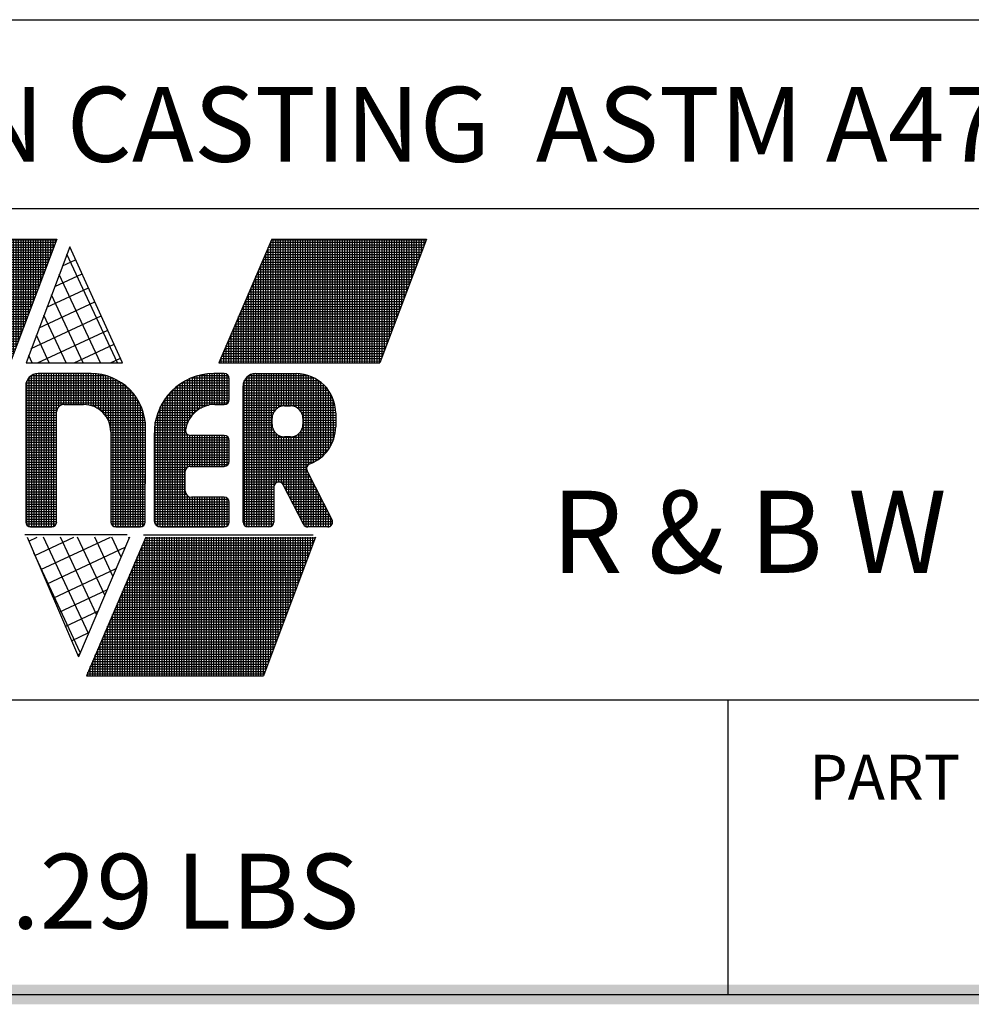
# Model space of a CAD drawing. Extents: x 0.9 to 16.3, y 0 to 12.
# Drawn here: x 11.2 to 12.9, y 0.5 to 2.2 of the extents above; entities that cross this region are included whole.
import ezdxf

# ---------------------------------------------------------------- set-up
doc = ezdxf.new("R2010")
doc.units = 0
doc.header["$LTSCALE"] = 0.5
doc.header["$MEASUREMENT"] = 0
doc.layers.get('0').update_dxf_attribs({"linetype": 'CONTINUOUS'})
doc.layers.add('DIM', color=1, linetype='CONTINUOUS')
doc.styles.add('BAHWM4$0$Garamond', font='GARA.TTF')
doc.styles.add('BAHWM4$0$STANDARD', font='txt')
doc.styles.add('STD', font='txt')

# ---------------------------------------------------------------- blocks, each defined once
blk = doc.blocks.new('*X72')
at = {"color": 0}
for p, q in [((5.5987, 6.1838), (5.3942, 6.6224)), ((5.3766, 6.5759), (5.4298, 6.6007)), ((5.3451, 6.4922), (5.4557, 6.5438)), ((5.5297, 6.1838), (5.3633, 6.5406)), ((5.3136, 6.4086), (5.4816, 6.4869)), ((5.4607, 6.1838), (5.3325, 6.4588)), ((5.2821, 6.3249), (5.5075, 6.43)), ((5.2505, 6.2412), (5.5334, 6.3731)), ((5.3918, 6.1838), (5.3017, 6.377)), ((5.3228, 6.1838), (5.2709, 6.2952)), ((5.2753, 6.1838), (5.5593, 6.3162)), ((5.4232, 6.1838), (5.5852, 6.2594)), ((5.2539, 6.1838), (5.2401, 6.2134)), ((5.571, 6.1838), (5.6111, 6.2025))]:
    blk.add_line(p, q, dxfattribs=at)
blk = doc.blocks.new('*X73')
at = {"color": 0}
for p, q in [((5.2401, 5.4778), (5.2744, 5.4938)), ((5.2647, 5.4203), (5.4223, 5.4938)), ((5.2893, 5.3628), (5.5702, 5.4938)), ((5.4812, 5.1047), (5.2998, 5.4938)), ((5.5142, 5.1818), (5.3687, 5.4938)), ((5.5472, 5.2589), (5.4377, 5.4938)), ((5.5803, 5.3359), (5.5067, 5.4938)), ((5.6133, 5.413), (5.5756, 5.4938)), ((5.6463, 5.4901), (5.6446, 5.4938)), ((5.314, 5.3053), (5.6304, 5.4529)), ((5.4482, 5.0277), (5.2604, 5.4304)), ((5.3386, 5.2479), (5.5935, 5.3667)), ((5.3632, 5.1904), (5.5565, 5.2805)), ((5.3879, 5.1329), (5.5196, 5.1943)), ((5.4125, 5.0754), (5.4826, 5.1082)), ((5.4371, 5.018), (5.4457, 5.022))]:
    blk.add_line(p, q, dxfattribs=at)
blk = doc.blocks.new('*X77')
at = {"color": 0}
for p, q in [((5.1764, 6.1309), (5.5165, 6.131)), ((5.179, 5.5296), (5.1789, 6.1337)), ((5.1878, 6.1409), (5.4879, 6.141)), ((5.189, 5.5288), (5.1889, 6.1416)), ((5.199, 5.5288), (5.1989, 6.1462)), ((5.209, 5.5288), (5.2089, 6.1485)), ((5.219, 5.5288), (5.2189, 6.1488)), ((5.229, 5.5288), (5.2289, 6.1488)), ((5.239, 5.5288), (5.2389, 6.1488)), ((5.249, 5.5288), (5.2489, 6.1488)), ((5.259, 5.5288), (5.2589, 6.1488)), ((5.269, 5.5288), (5.2689, 6.1488)), ((5.279, 5.5311), (5.2789, 6.1488)), ((5.289, 5.5434), (5.2889, 6.1488)), ((5.299, 6.0154), (5.2989, 6.1488)), ((5.3089, 6.0218), (5.3089, 6.1488)), ((5.3189, 6.0238), (5.3189, 6.1488)), ((5.3289, 6.0238), (5.3289, 6.1488)), ((5.3389, 6.0238), (5.3389, 6.1488)), ((5.3489, 6.0238), (5.3489, 6.1488)), ((5.3589, 6.0238), (5.3589, 6.1488)), ((5.3689, 6.0238), (5.3689, 6.1488)), ((5.3789, 6.0238), (5.3789, 6.1488)), ((5.3889, 6.0238), (5.3889, 6.1488)), ((5.3989, 6.0238), (5.3989, 6.1488)), ((5.4089, 6.0234), (5.4089, 6.1488)), ((5.4189, 6.022), (5.4189, 6.1488)), ((5.4289, 6.0197), (5.4289, 6.1488)), ((5.439, 6.0163), (5.4389, 6.1486)), ((5.449, 6.0118), (5.4489, 6.148)), ((5.459, 6.0061), (5.4589, 6.1469)), ((5.469, 5.9988), (5.4689, 6.1453)), ((5.479, 5.9894), (5.4789, 6.1432)), ((5.489, 5.9772), (5.4889, 6.1407)), ((5.499, 5.9599), (5.4989, 6.1376)), ((5.509, 5.9189), (5.5089, 6.134)), ((5.519, 5.5315), (5.5189, 6.1299)), ((5.1648, 6.1009), (5.5667, 6.101)), ((5.1648, 6.0909), (5.5784, 6.091)), ((5.1663, 6.1109), (5.5531, 6.111)), ((5.169, 5.5365), (5.1689, 6.1187)), ((5.1699, 6.1209), (5.5368, 6.121)), ((5.529, 5.5288), (5.5289, 6.1252)), ((5.539, 5.5288), (5.5389, 6.1198)), ((5.549, 5.5288), (5.5489, 6.1137)), ((5.559, 5.5288), (5.5589, 6.1069)), ((5.569, 5.5288), (5.5689, 6.0992)), ((5.579, 5.5288), (5.5789, 6.0905)), ((5.1648, 6.0809), (5.5886, 6.081)), ((5.1648, 6.0709), (5.5976, 6.071)), ((5.1648, 6.0609), (5.6056, 6.061)), ((5.1648, 6.0509), (5.6127, 6.051)), ((5.589, 5.5288), (5.5889, 6.0806)), ((5.599, 5.5288), (5.5989, 6.0694)), ((5.609, 5.5288), (5.6089, 6.0564)), ((5.1648, 6.0409), (5.619, 6.041)), ((5.1648, 6.0309), (5.6246, 6.031)), ((5.1648, 6.0209), (5.307, 6.0209)), ((5.1648, 6.0109), (5.2951, 6.0109)), ((5.424, 6.0209), (5.6295, 6.021)), ((5.4507, 6.011), (5.6338, 6.011)), ((5.619, 5.5288), (5.6189, 6.041)), ((5.629, 5.5288), (5.6289, 6.0221)), ((5.1648, 6.0009), (5.2906, 6.0009)), ((5.1648, 5.9909), (5.2898, 5.9909)), ((5.1648, 5.9809), (5.2898, 5.9809)), ((5.1648, 5.9709), (5.2898, 5.9709)), ((5.4662, 6.001), (5.6375, 6.001)), ((5.4775, 5.991), (5.6408, 5.991)), ((5.4862, 5.981), (5.6434, 5.981)), ((5.4931, 5.971), (5.6456, 5.971)), ((5.639, 5.5318), (5.639, 5.9968)), ((5.1648, 5.9609), (5.2898, 5.9609)), ((5.1648, 5.9509), (5.2898, 5.9509)), ((5.1648, 5.9409), (5.2898, 5.9409)), ((5.1648, 5.9309), (5.2898, 5.9309)), ((5.4985, 5.961), (5.6474, 5.961)), ((5.5026, 5.951), (5.6486, 5.951)), ((5.5057, 5.941), (5.6494, 5.941)), ((5.5077, 5.931), (5.6497, 5.931)), ((5.649, 5.7034), (5.649, 5.9471)), ((5.1648, 5.9209), (5.2898, 5.9209)), ((5.1648, 5.9109), (5.2898, 5.9109)), ((5.1648, 5.9009), (5.2898, 5.9009)), ((5.1648, 5.8909), (5.2898, 5.8909)), ((5.5089, 5.921), (5.6497, 5.921)), ((5.5091, 5.911), (5.6497, 5.911)), ((5.5091, 5.901), (5.6496, 5.901)), ((5.5091, 5.891), (5.6496, 5.891)), ((5.1648, 5.8809), (5.2898, 5.8809)), ((5.1648, 5.8709), (5.2898, 5.8709)), ((5.1648, 5.8609), (5.2898, 5.8609)), ((5.1648, 5.8509), (5.2898, 5.8509)), ((5.5091, 5.881), (5.6496, 5.881)), ((5.5091, 5.871), (5.6495, 5.871)), ((5.5091, 5.861), (5.6495, 5.861)), ((5.5091, 5.851), (5.6495, 5.851)), ((5.1648, 5.8409), (5.2898, 5.8409)), ((5.1648, 5.8309), (5.2898, 5.8309)), ((5.1648, 5.8209), (5.2898, 5.8209)), ((5.5091, 5.841), (5.6494, 5.841)), ((5.5091, 5.831), (5.6494, 5.831)), ((5.5091, 5.821), (5.6494, 5.821)), ((5.1648, 5.8109), (5.2898, 5.8109)), ((5.1648, 5.8009), (5.2898, 5.8009)), ((5.1648, 5.7909), (5.2898, 5.7909)), ((5.1648, 5.7809), (5.2898, 5.7809)), ((5.5091, 5.811), (5.6493, 5.811)), ((5.5091, 5.801), (5.6493, 5.801)), ((5.5091, 5.791), (5.6493, 5.791)), ((5.5091, 5.781), (5.6493, 5.781)), ((5.1648, 5.7709), (5.2898, 5.7709)), ((5.1648, 5.7609), (5.2898, 5.7609)), ((5.1648, 5.7509), (5.2898, 5.7509)), ((5.1648, 5.7409), (5.2898, 5.7409)), ((5.5091, 5.771), (5.6492, 5.771)), ((5.5091, 5.761), (5.6492, 5.761)), ((5.5091, 5.751), (5.6492, 5.751)), ((5.5091, 5.741), (5.6491, 5.741)), ((5.1648, 5.7309), (5.2898, 5.7309)), ((5.1648, 5.7209), (5.2898, 5.7209)), ((5.1648, 5.7109), (5.2898, 5.7109)), ((5.1648, 5.7009), (5.2898, 5.7009)), ((5.5091, 5.731), (5.6491, 5.731)), ((5.5091, 5.721), (5.6491, 5.721)), ((5.5091, 5.711), (5.649, 5.711)), ((5.5091, 5.701), (5.649, 5.701)), ((5.1648, 5.6909), (5.2898, 5.6909)), ((5.1648, 5.6809), (5.2898, 5.6809)), ((5.1648, 5.6709), (5.2898, 5.6709)), ((5.1648, 5.6609), (5.2898, 5.6609)), ((5.5091, 5.691), (5.649, 5.691)), ((5.5091, 5.681), (5.6489, 5.681)), ((5.5091, 5.671), (5.6489, 5.671)), ((5.5091, 5.661), (5.6489, 5.661)), ((5.1648, 5.6509), (5.2898, 5.6509)), ((5.1648, 5.6409), (5.2898, 5.6409)), ((5.1648, 5.6309), (5.2898, 5.6309)), ((5.1648, 5.6209), (5.2898, 5.6209)), ((5.5091, 5.651), (5.6488, 5.651)), ((5.5091, 5.641), (5.6488, 5.641)), ((5.5091, 5.631), (5.6488, 5.631)), ((5.5091, 5.621), (5.6487, 5.621)), ((5.1648, 5.6109), (5.2898, 5.6109)), ((5.1648, 5.6009), (5.2898, 5.6009)), ((5.1648, 5.5909), (5.2898, 5.5909)), ((5.1648, 5.5809), (5.2898, 5.5809)), ((5.5091, 5.611), (5.6487, 5.611)), ((5.5091, 5.601), (5.6487, 5.601)), ((5.5091, 5.591), (5.6486, 5.591)), ((5.5091, 5.581), (5.6486, 5.581)), ((5.1648, 5.5709), (5.2898, 5.5709)), ((5.1648, 5.5609), (5.2898, 5.5609)), ((5.1648, 5.5509), (5.2898, 5.5509)), ((5.1664, 5.5409), (5.2882, 5.5409)), ((5.5091, 5.571), (5.6486, 5.571)), ((5.5091, 5.561), (5.6485, 5.561)), ((5.5091, 5.551), (5.6485, 5.551)), ((5.5107, 5.541), (5.6469, 5.541)), ((5.1758, 5.5309), (5.2787, 5.5309)), ((5.52, 5.531), (5.6376, 5.531))]:
    blk.add_line(p, q, dxfattribs=at)
blk = doc.blocks.new('*X78')
at = {"color": 0}
for p, q in [((5.8341, 6.131), (5.9876, 6.131)), ((5.839, 5.9822), (5.8389, 6.1329)), ((5.849, 5.9925), (5.8489, 6.1365)), ((5.859, 6.0007), (5.8589, 6.1396)), ((5.8642, 6.141), (5.9836, 6.141)), ((5.869, 6.0072), (5.8689, 6.1422)), ((5.879, 6.0125), (5.8789, 6.1444)), ((5.8889, 6.0166), (5.8889, 6.1461)), ((5.8989, 6.0198), (5.8989, 6.1474)), ((5.9089, 6.022), (5.9089, 6.1483)), ((5.9189, 6.0233), (5.9189, 6.1487)), ((5.9289, 6.0238), (5.9289, 6.1488)), ((5.9389, 6.0238), (5.9389, 6.1488)), ((5.9489, 6.0238), (5.9489, 6.1488)), ((5.9589, 6.0238), (5.9589, 6.1488)), ((5.9689, 6.0238), (5.9689, 6.1488)), ((5.9789, 6.0272), (5.9789, 6.1454)), ((5.7686, 6.091), (5.9878, 6.091)), ((5.769, 5.5288), (5.7689, 6.0913)), ((5.779, 5.5288), (5.7789, 6.0994)), ((5.7811, 6.101), (5.9878, 6.101)), ((5.789, 5.5288), (5.7889, 6.1067)), ((5.7955, 6.111), (5.9878, 6.111)), ((5.799, 5.5288), (5.7989, 6.1132)), ((5.809, 5.5288), (5.8089, 6.119)), ((5.8127, 6.121), (5.9878, 6.121)), ((5.819, 5.9498), (5.8189, 6.1242)), ((5.829, 5.9689), (5.8289, 6.1288)), ((5.7314, 6.051), (5.9878, 6.051)), ((5.739, 5.5288), (5.7389, 6.0607)), ((5.7392, 6.061), (5.9878, 6.061)), ((5.7479, 6.071), (5.9878, 6.071)), ((5.749, 5.5288), (5.7489, 6.0721)), ((5.7576, 6.081), (5.9878, 6.081)), ((5.759, 5.5288), (5.7589, 6.0823)), ((5.7076, 6.011), (5.8759, 6.011)), ((5.709, 5.5288), (5.709, 6.0138)), ((5.7126, 6.021), (5.9042, 6.021)), ((5.7182, 6.031), (5.9832, 6.031)), ((5.719, 5.5288), (5.7189, 6.0322)), ((5.7245, 6.041), (5.9876, 6.041)), ((5.729, 5.5288), (5.7289, 6.0475)), ((5.693, 5.971), (5.8304, 5.971)), ((5.6959, 5.981), (5.8379, 5.981)), ((5.699, 5.5312), (5.699, 5.9901)), ((5.6993, 5.991), (5.8474, 5.991)), ((5.7032, 6.001), (5.8594, 6.001)), ((5.6858, 5.931), (5.8129, 5.931)), ((5.6869, 5.941), (5.8157, 5.941)), ((5.6885, 5.951), (5.8195, 5.951)), ((5.689, 5.5398), (5.689, 5.9534)), ((5.6905, 5.961), (5.8243, 5.961)), ((5.6848, 5.911), (5.8125, 5.911)), ((5.6848, 5.901), (5.8218, 5.901)), ((5.6848, 5.891), (5.9836, 5.891)), ((5.6851, 5.921), (5.811, 5.921)), ((5.819, 5.7706), (5.819, 5.9028)), ((5.829, 5.7738), (5.829, 5.8989)), ((5.839, 5.7738), (5.839, 5.8988)), ((5.849, 5.7738), (5.849, 5.8988)), ((5.859, 5.7738), (5.859, 5.8988)), ((5.869, 5.7738), (5.869, 5.8988)), ((5.879, 5.7738), (5.879, 5.8988)), ((5.889, 5.7738), (5.889, 5.8988)), ((5.899, 5.7738), (5.899, 5.8988)), ((5.909, 5.7738), (5.909, 5.8988)), ((5.919, 5.7738), (5.919, 5.8988)), ((5.929, 5.7738), (5.929, 5.8988)), ((5.939, 5.7738), (5.939, 5.8988)), ((5.949, 5.7738), (5.949, 5.8988)), ((5.959, 5.7738), (5.959, 5.8988)), ((5.969, 5.7738), (5.969, 5.8988)), ((5.979, 5.7773), (5.979, 5.8954)), ((5.6848, 5.881), (5.9876, 5.881)), ((5.6848, 5.871), (5.9878, 5.871)), ((5.6848, 5.861), (5.9878, 5.861)), ((5.6848, 5.851), (5.9878, 5.851)), ((5.6848, 5.841), (5.9878, 5.841)), ((5.6848, 5.831), (5.9878, 5.831)), ((5.6848, 5.821), (5.9878, 5.821)), ((5.6848, 5.811), (5.9878, 5.811)), ((5.6848, 5.801), (5.9878, 5.801)), ((5.6848, 5.791), (5.9876, 5.791)), ((5.6848, 5.781), (5.9832, 5.781)), ((5.6848, 5.771), (5.8196, 5.771)), ((5.6848, 5.761), (5.8111, 5.761)), ((5.6848, 5.751), (5.8098, 5.751)), ((5.6848, 5.741), (5.8098, 5.741)), ((5.6848, 5.731), (5.8098, 5.731)), ((5.6848, 5.721), (5.8098, 5.721)), ((5.6848, 5.711), (5.8098, 5.711)), ((5.6848, 5.701), (5.8098, 5.701)), ((5.6848, 5.691), (5.8098, 5.691)), ((5.6848, 5.681), (5.8098, 5.681)), ((5.6848, 5.671), (5.8099, 5.671)), ((5.6848, 5.661), (5.8133, 5.661)), ((5.819, 5.5288), (5.819, 5.6544)), ((5.6848, 5.651), (5.8245, 5.651)), ((5.6848, 5.641), (5.9836, 5.641)), ((5.6848, 5.631), (5.9876, 5.631)), ((5.6848, 5.621), (5.9878, 5.621)), ((5.829, 5.5288), (5.829, 5.6495)), ((5.839, 5.5288), (5.839, 5.6488)), ((5.849, 5.5288), (5.849, 5.6488)), ((5.859, 5.5288), (5.859, 5.6488)), ((5.869, 5.5288), (5.869, 5.6488)), ((5.879, 5.5288), (5.879, 5.6488)), ((5.889, 5.5288), (5.889, 5.6488)), ((5.899, 5.5288), (5.899, 5.6488)), ((5.909, 5.5288), (5.909, 5.6488)), ((5.919, 5.5288), (5.919, 5.6488)), ((5.929, 5.5288), (5.929, 5.6488)), ((5.939, 5.5288), (5.939, 5.6488)), ((5.949, 5.5288), (5.949, 5.6488)), ((5.959, 5.5288), (5.959, 5.6488)), ((5.969, 5.5288), (5.969, 5.6488)), ((5.979, 5.5323), (5.979, 5.6453)), ((5.6848, 5.611), (5.9878, 5.611)), ((5.6848, 5.601), (5.9878, 5.601)), ((5.6848, 5.591), (5.9878, 5.591)), ((5.6848, 5.581), (5.9878, 5.581)), ((5.6848, 5.571), (5.9878, 5.571)), ((5.6848, 5.561), (5.9878, 5.561)), ((5.6849, 5.551), (5.9878, 5.551)), ((5.6883, 5.541), (5.9862, 5.541)), ((5.6995, 5.531), (5.977, 5.531))]:
    blk.add_line(p, q, dxfattribs=at)
blk = doc.blocks.new('*X79')
at = {"color": 0}
for p, q in [((6.0554, 6.1311), (6.3317, 6.1311)), ((6.059, 5.5293), (6.0589, 6.1348)), ((6.0669, 6.1411), (6.3076, 6.1411)), ((6.069, 5.5288), (6.0689, 6.1423)), ((6.079, 5.5288), (6.0789, 6.1466)), ((6.089, 5.5288), (6.0889, 6.1486)), ((6.099, 5.5288), (6.0989, 6.1488)), ((6.109, 5.5288), (6.1089, 6.1488)), ((6.119, 5.5288), (6.1189, 6.1488)), ((6.129, 5.5288), (6.1289, 6.1488)), ((6.139, 5.5288), (6.1389, 6.1488)), ((6.149, 5.5288), (6.1489, 6.1488)), ((6.159, 5.5317), (6.1589, 6.1488)), ((6.169, 5.9952), (6.1689, 6.1488)), ((6.179, 6.0066), (6.1789, 6.1488)), ((6.189, 6.0131), (6.1889, 6.1488)), ((6.1989, 6.0167), (6.1989, 6.1488)), ((6.2089, 6.0181), (6.2089, 6.1488)), ((6.2189, 6.0182), (6.2189, 6.1488)), ((6.2289, 6.0182), (6.2289, 6.1488)), ((6.2389, 6.0181), (6.2389, 6.1488)), ((6.249, 6.0165), (6.2489, 6.1488)), ((6.259, 6.0126), (6.2589, 6.1488)), ((6.269, 6.0058), (6.2689, 6.1485)), ((6.279, 5.9938), (6.2789, 6.1475)), ((6.289, 5.538), (6.2889, 6.1459)), ((6.299, 5.53), (6.2989, 6.1436)), ((6.309, 5.7811), (6.3089, 6.1407)), ((6.319, 5.7856), (6.3189, 6.137)), ((6.329, 5.7901), (6.3289, 6.1325)), ((6.0436, 6.0911), (6.3816, 6.0911)), ((6.0437, 6.1011), (6.3726, 6.1011)), ((6.0451, 6.1111), (6.3618, 6.1111)), ((6.0488, 6.1211), (6.3486, 6.1211)), ((6.049, 5.5351), (6.0489, 6.1212)), ((6.339, 5.7955), (6.3389, 6.1272)), ((6.349, 5.8018), (6.3489, 6.1209)), ((6.359, 5.8092), (6.3589, 6.1134)), ((6.369, 5.818), (6.3689, 6.1047)), ((6.379, 5.8284), (6.3789, 6.0943)), ((6.0436, 6.0811), (6.3893, 6.0811)), ((6.0436, 6.0711), (6.3958, 6.0711)), ((6.0436, 6.0611), (6.4013, 6.0611)), ((6.0436, 6.0511), (6.406, 6.0511)), ((6.389, 5.841), (6.3889, 6.0816)), ((6.399, 5.857), (6.3989, 6.0657)), ((6.0436, 6.0411), (6.4098, 6.0411)), ((6.0436, 6.0311), (6.4129, 6.0311)), ((6.0436, 6.0211), (6.4153, 6.0211)), ((6.0436, 6.0111), (6.1853, 6.0111)), ((6.2617, 6.0111), (6.417, 6.0111)), ((6.409, 5.8791), (6.4089, 6.0436)), ((6.0436, 6.0011), (6.1734, 6.0011)), ((6.0436, 5.9911), (6.1666, 5.9911)), ((6.0436, 5.9811), (6.1627, 5.9811)), ((6.0436, 5.9711), (6.1611, 5.9711)), ((6.2737, 6.0011), (6.4181, 6.0011)), ((6.2805, 5.9911), (6.4186, 5.9911)), ((6.2843, 5.9811), (6.4186, 5.9811)), ((6.2859, 5.9711), (6.4186, 5.9711)), ((6.0436, 5.9611), (6.161, 5.9611)), ((6.0436, 5.9511), (6.161, 5.9511)), ((6.0436, 5.9411), (6.1611, 5.9411)), ((6.0436, 5.9311), (6.1625, 5.9311)), ((6.2845, 5.9311), (6.4186, 5.9311)), ((6.286, 5.9611), (6.4186, 5.9611)), ((6.286, 5.9511), (6.4186, 5.9511)), ((6.286, 5.9411), (6.4186, 5.9411)), ((6.0436, 5.9211), (6.1662, 5.9211)), ((6.0436, 5.9111), (6.1727, 5.9111)), ((6.0436, 5.9011), (6.184, 5.9011)), ((6.0436, 5.8911), (6.4128, 5.8911)), ((6.169, 5.6946), (6.169, 5.9161)), ((6.179, 5.7081), (6.179, 5.9048)), ((6.189, 5.7106), (6.189, 5.8983)), ((6.199, 5.7077), (6.199, 5.8947)), ((6.209, 5.6946), (6.209, 5.8932)), ((6.219, 5.675), (6.219, 5.8932)), ((6.229, 5.6554), (6.229, 5.8932)), ((6.239, 5.6358), (6.239, 5.8933)), ((6.249, 5.6162), (6.249, 5.8949)), ((6.259, 5.5966), (6.259, 5.8988)), ((6.263, 5.9011), (6.4152, 5.9011)), ((6.269, 5.577), (6.269, 5.9056)), ((6.2744, 5.9111), (6.417, 5.9111)), ((6.279, 5.5574), (6.279, 5.9176)), ((6.2809, 5.9211), (6.4181, 5.9211)), ((6.0436, 5.8811), (6.4097, 5.8811)), ((6.0436, 5.8711), (6.4058, 5.8711)), ((6.0436, 5.8611), (6.4011, 5.8611)), ((6.0436, 5.8511), (6.3956, 5.8511)), ((6.0436, 5.8411), (6.389, 5.8411)), ((6.0436, 5.8311), (6.3813, 5.8311)), ((6.0436, 5.8211), (6.3722, 5.8211)), ((6.0436, 5.8111), (6.3613, 5.8111)), ((6.0436, 5.8011), (6.348, 5.8011)), ((6.0436, 5.7911), (6.331, 5.7911)), ((6.0436, 5.7811), (6.309, 5.7811)), ((6.0436, 5.7711), (6.3016, 5.7711)), ((6.0436, 5.7611), (6.301, 5.7611)), ((6.0436, 5.7511), (6.3052, 5.7511)), ((6.0436, 5.7411), (6.3103, 5.7411)), ((6.309, 5.5288), (6.309, 5.7436)), ((6.0436, 5.7311), (6.3154, 5.7311)), ((6.0436, 5.7211), (6.3205, 5.7211)), ((6.0436, 5.7111), (6.3256, 5.7111)), ((6.0436, 5.7011), (6.1716, 5.7011)), ((6.2056, 5.7011), (6.3307, 5.7011)), ((6.319, 5.5288), (6.319, 5.724)), ((6.329, 5.5288), (6.329, 5.7044)), ((6.0436, 5.6911), (6.1686, 5.6911)), ((6.0436, 5.6811), (6.1686, 5.6811)), ((6.0436, 5.6711), (6.1686, 5.6711)), ((6.0436, 5.6611), (6.1686, 5.6611)), ((6.2108, 5.6911), (6.3358, 5.6911)), ((6.2159, 5.6811), (6.3409, 5.6811)), ((6.221, 5.6711), (6.346, 5.6711)), ((6.2261, 5.6611), (6.3511, 5.6611)), ((6.339, 5.5288), (6.339, 5.6848)), ((6.349, 5.5288), (6.349, 5.6652)), ((6.0436, 5.6511), (6.1686, 5.6511)), ((6.0436, 5.6411), (6.1686, 5.6411)), ((6.0436, 5.6311), (6.1686, 5.6311)), ((6.0436, 5.6211), (6.1686, 5.6211)), ((6.2312, 5.6511), (6.3562, 5.6511)), ((6.2363, 5.6411), (6.3613, 5.6411)), ((6.2414, 5.6311), (6.3664, 5.6311)), ((6.2465, 5.6211), (6.3715, 5.6211)), ((6.359, 5.5288), (6.359, 5.6456)), ((6.369, 5.5288), (6.369, 5.626)), ((6.0436, 5.6111), (6.1686, 5.6111)), ((6.0436, 5.6011), (6.1686, 5.6011)), ((6.0436, 5.5911), (6.1686, 5.5911)), ((6.0436, 5.5811), (6.1686, 5.5811)), ((6.2516, 5.6111), (6.3766, 5.6111)), ((6.2567, 5.6011), (6.3817, 5.6011)), ((6.2618, 5.5911), (6.3868, 5.5911)), ((6.2669, 5.5811), (6.3919, 5.5811)), ((6.379, 5.5288), (6.379, 5.6064)), ((6.389, 5.529), (6.389, 5.5868)), ((6.0436, 5.5711), (6.1686, 5.5711)), ((6.0436, 5.5611), (6.1686, 5.5611)), ((6.0436, 5.5511), (6.1686, 5.5511)), ((6.0452, 5.5411), (6.1671, 5.5411)), ((6.272, 5.5711), (6.397, 5.5711)), ((6.2771, 5.5611), (6.4021, 5.5611)), ((6.2822, 5.5511), (6.4058, 5.5511)), ((6.2873, 5.5411), (6.4044, 5.5411)), ((6.399, 5.5337), (6.399, 5.5672)), ((6.0544, 5.5311), (6.1579, 5.5311)), ((6.2965, 5.5311), (6.3953, 5.5311))]:
    blk.add_line(p, q, dxfattribs=at)
blk = doc.blocks.new('*X80')
at = {"color": 0}
for p, q in [((4.7141, 6.6508), (5.3408, 6.6509)), ((4.7184, 6.6608), (5.3446, 6.6609)), ((4.7189, 6.1838), (4.7188, 6.662)), ((4.7226, 6.6708), (5.3484, 6.6709)), ((4.7269, 6.6808), (5.3521, 6.6809)), ((4.7289, 6.1838), (4.7288, 6.6838)), ((4.7389, 6.1838), (4.7388, 6.6838)), ((4.7489, 6.1838), (4.7488, 6.6838)), ((4.7589, 6.1838), (4.7588, 6.6838)), ((4.7689, 6.1838), (4.7688, 6.6838)), ((4.7789, 6.1838), (4.7788, 6.6838)), ((4.7889, 6.1838), (4.7888, 6.6838)), ((4.7989, 6.1838), (4.7988, 6.6838)), ((4.8089, 6.1838), (4.8088, 6.6838)), ((4.8189, 6.1838), (4.8188, 6.6838)), ((4.8289, 6.1838), (4.8288, 6.6838)), ((4.8389, 6.1838), (4.8388, 6.6838)), ((4.8489, 6.1838), (4.8488, 6.6838)), ((4.8589, 6.1838), (4.8588, 6.6838)), ((4.8689, 6.1838), (4.8688, 6.6838)), ((4.8789, 6.1838), (4.8788, 6.6838)), ((4.8889, 6.1838), (4.8888, 6.6838)), ((4.8989, 6.1838), (4.8988, 6.6838)), ((4.9089, 6.1838), (4.9088, 6.6838)), ((4.9189, 6.1838), (4.9188, 6.6838)), ((4.9289, 6.1838), (4.9288, 6.6838)), ((4.9389, 6.1838), (4.9388, 6.6838)), ((4.9489, 6.1838), (4.9488, 6.6838)), ((4.9589, 6.1838), (4.9588, 6.6838)), ((4.9689, 6.1838), (4.9688, 6.6838)), ((4.9789, 6.1838), (4.9788, 6.6838)), ((4.9889, 6.1838), (4.9888, 6.6838)), ((4.9989, 6.1838), (4.9988, 6.6838)), ((5.0089, 6.1838), (5.0088, 6.6838)), ((5.0189, 6.1838), (5.0188, 6.6838)), ((5.0289, 6.1838), (5.0288, 6.6838)), ((5.0389, 6.1838), (5.0388, 6.6838)), ((5.0489, 6.1838), (5.0488, 6.6838)), ((5.0589, 6.1838), (5.0588, 6.6838)), ((5.0689, 6.1838), (5.0688, 6.6838)), ((5.0789, 6.1838), (5.0788, 6.6838)), ((5.0889, 6.1838), (5.0888, 6.6838)), ((5.0989, 6.1838), (5.0988, 6.6838)), ((5.1089, 6.1838), (5.1088, 6.6838)), ((5.1189, 6.1838), (5.1188, 6.6838)), ((5.1289, 6.1838), (5.1288, 6.6838)), ((5.1389, 6.1838), (5.1388, 6.6838)), ((5.1489, 6.1838), (5.1488, 6.6838)), ((5.1589, 6.1838), (5.1588, 6.6838)), ((5.1689, 6.1948), (5.1688, 6.6838)), ((5.1789, 6.2213), (5.1788, 6.6838)), ((5.1889, 6.2478), (5.1888, 6.6838)), ((5.1989, 6.2744), (5.1988, 6.6838)), ((5.2089, 6.3009), (5.2088, 6.6838)), ((5.2189, 6.3274), (5.2188, 6.6838)), ((5.2289, 6.3539), (5.2288, 6.6838)), ((5.2389, 6.3805), (5.2388, 6.6838)), ((5.2489, 6.407), (5.2488, 6.6838)), ((5.2589, 6.4335), (5.2588, 6.6838)), ((5.2689, 6.46), (5.2688, 6.6838)), ((5.2789, 6.4866), (5.2788, 6.6838)), ((5.2889, 6.5131), (5.2888, 6.6838)), ((5.2989, 6.5396), (5.2988, 6.6838)), ((5.3089, 6.5661), (5.3088, 6.6838)), ((5.3188, 6.5926), (5.3188, 6.6838)), ((5.3288, 6.6192), (5.3288, 6.6838)), ((5.3388, 6.6457), (5.3388, 6.6838)), ((5.3488, 6.6722), (5.3488, 6.6838)), ((4.6969, 6.6108), (5.3257, 6.6109)), ((4.6989, 6.1838), (4.6988, 6.6153)), ((4.7012, 6.6208), (5.3295, 6.6209)), ((4.7055, 6.6308), (5.3333, 6.6309)), ((4.7089, 6.1838), (4.7088, 6.6386)), ((4.7098, 6.6408), (5.337, 6.6409)), ((4.6789, 6.1838), (4.6789, 6.5687)), ((4.6798, 6.5708), (5.3107, 6.5709)), ((4.6841, 6.5808), (5.3144, 6.5809)), ((4.6884, 6.5908), (5.3182, 6.5909)), ((4.6889, 6.1838), (4.6888, 6.592)), ((4.6926, 6.6008), (5.322, 6.6009)), ((4.6626, 6.5308), (5.2956, 6.5309)), ((4.6669, 6.5408), (5.2994, 6.5409)), ((4.6689, 6.1838), (4.6689, 6.5453)), ((4.6712, 6.5508), (5.3031, 6.5509)), ((4.6755, 6.5608), (5.3069, 6.5609)), ((4.6455, 6.4908), (5.2805, 6.4909)), ((4.6489, 6.1838), (4.6489, 6.4987)), ((4.6498, 6.5008), (5.2843, 6.5009)), ((4.6541, 6.5108), (5.2881, 6.5109)), ((4.6583, 6.5208), (5.2918, 6.5209)), ((4.6589, 6.1838), (4.6589, 6.522)), ((4.6283, 6.4508), (5.2654, 6.4509)), ((4.6289, 6.1838), (4.6289, 6.452)), ((4.6326, 6.4608), (5.2692, 6.4609)), ((4.6369, 6.4708), (5.273, 6.4709)), ((4.6389, 6.1838), (4.6389, 6.4754)), ((4.6412, 6.4808), (5.2767, 6.4809)), ((4.6112, 6.4108), (5.2504, 6.4109)), ((4.6155, 6.4208), (5.2541, 6.4209)), ((4.6189, 6.1838), (4.6189, 6.4287)), ((4.6198, 6.4308), (5.2579, 6.4309)), ((4.6241, 6.4408), (5.2617, 6.4409)), ((4.5941, 6.3708), (5.2353, 6.3709)), ((4.5983, 6.3808), (5.2391, 6.3809)), ((4.5989, 6.1838), (4.5989, 6.3821)), ((4.6026, 6.3908), (5.2428, 6.3909)), ((4.6069, 6.4008), (5.2466, 6.4009)), ((4.6089, 6.1838), (4.6089, 6.4054)), ((4.5769, 6.3308), (5.2202, 6.3309)), ((4.5789, 6.1838), (4.5789, 6.3354)), ((4.5812, 6.3408), (5.224, 6.3409)), ((4.5855, 6.3508), (5.2278, 6.3509)), ((4.5889, 6.1838), (4.5889, 6.3587)), ((4.5898, 6.3608), (5.2315, 6.3609)), ((4.5589, 6.1838), (4.5589, 6.2888)), ((4.5598, 6.2908), (5.2051, 6.2909)), ((4.5641, 6.3008), (5.2089, 6.3009)), ((4.5683, 6.3108), (5.2127, 6.3109)), ((4.5689, 6.1838), (4.5689, 6.3121)), ((4.5726, 6.3208), (5.2164, 6.3209)), ((4.5426, 6.2508), (5.1901, 6.2509)), ((4.5469, 6.2608), (5.1938, 6.2609)), ((4.5489, 6.1838), (4.5489, 6.2654)), ((4.5512, 6.2708), (5.1976, 6.2709)), ((4.5555, 6.2808), (5.2014, 6.2809)), ((4.5255, 6.2108), (5.175, 6.2109)), ((4.5289, 6.1838), (4.5289, 6.2188)), ((4.5298, 6.2208), (5.1788, 6.2209)), ((4.5341, 6.2308), (5.1825, 6.2309)), ((4.5383, 6.2408), (5.1863, 6.2409)), ((4.5389, 6.1838), (4.5389, 6.2421)), ((4.5169, 6.1908), (5.1675, 6.1909)), ((4.5189, 6.1838), (4.5189, 6.1955)), ((4.5212, 6.2008), (5.1712, 6.2009))]:
    blk.add_line(p, q, dxfattribs=at)
blk = doc.blocks.new('*X82')
at = {"color": 0}
for p, q in [((6.2089, 6.1838), (6.2088, 6.6503)), ((6.2092, 6.6511), (6.8359, 6.6512)), ((6.2135, 6.6611), (6.8397, 6.6612)), ((6.2178, 6.6711), (6.8434, 6.6712)), ((6.2189, 6.1838), (6.2188, 6.6736)), ((6.222, 6.6811), (6.8472, 6.6812)), ((6.2289, 6.1838), (6.2288, 6.6838)), ((6.2389, 6.1838), (6.2388, 6.6838)), ((6.2489, 6.1838), (6.2488, 6.6838)), ((6.2589, 6.1838), (6.2588, 6.6838)), ((6.2689, 6.1838), (6.2688, 6.6838)), ((6.2789, 6.1838), (6.2788, 6.6838)), ((6.2889, 6.1838), (6.2888, 6.6838)), ((6.2989, 6.1838), (6.2988, 6.6838)), ((6.3089, 6.1838), (6.3088, 6.6838)), ((6.3189, 6.1838), (6.3188, 6.6838)), ((6.3289, 6.1838), (6.3288, 6.6838)), ((6.3389, 6.1838), (6.3388, 6.6838)), ((6.3489, 6.1838), (6.3488, 6.6838)), ((6.3589, 6.1838), (6.3588, 6.6838)), ((6.3689, 6.1838), (6.3688, 6.6838)), ((6.3789, 6.1838), (6.3788, 6.6838)), ((6.3889, 6.1838), (6.3888, 6.6838)), ((6.3989, 6.1838), (6.3988, 6.6838)), ((6.4089, 6.1838), (6.4088, 6.6838)), ((6.4189, 6.1838), (6.4188, 6.6838)), ((6.4289, 6.1838), (6.4288, 6.6838)), ((6.4389, 6.1838), (6.4388, 6.6838)), ((6.4489, 6.1838), (6.4488, 6.6838)), ((6.4589, 6.1838), (6.4588, 6.6838)), ((6.4689, 6.1838), (6.4688, 6.6838)), ((6.4789, 6.1838), (6.4788, 6.6838)), ((6.4889, 6.1838), (6.4888, 6.6838)), ((6.4989, 6.1838), (6.4988, 6.6838)), ((6.5089, 6.1838), (6.5088, 6.6838)), ((6.5189, 6.1838), (6.5188, 6.6838)), ((6.5289, 6.1838), (6.5288, 6.6838)), ((6.5389, 6.1838), (6.5388, 6.6838)), ((6.5489, 6.1838), (6.5488, 6.6838)), ((6.5589, 6.1838), (6.5588, 6.6838)), ((6.5689, 6.1838), (6.5688, 6.6838)), ((6.5789, 6.1838), (6.5788, 6.6838)), ((6.5889, 6.1838), (6.5888, 6.6838)), ((6.5989, 6.1838), (6.5988, 6.6838)), ((6.6089, 6.1838), (6.6088, 6.6838)), ((6.6189, 6.1838), (6.6188, 6.6838)), ((6.6289, 6.1838), (6.6288, 6.6838)), ((6.6389, 6.1838), (6.6388, 6.6838)), ((6.6489, 6.1838), (6.6488, 6.6838)), ((6.6589, 6.1838), (6.6588, 6.6838)), ((6.6689, 6.208), (6.6688, 6.6838)), ((6.6789, 6.2346), (6.6788, 6.6838)), ((6.6889, 6.2611), (6.6888, 6.6838)), ((6.6989, 6.2876), (6.6988, 6.6838)), ((6.7089, 6.3141), (6.7088, 6.6838)), ((6.7189, 6.3407), (6.7188, 6.6838)), ((6.7289, 6.3672), (6.7288, 6.6838)), ((6.7389, 6.3937), (6.7388, 6.6838)), ((6.7489, 6.4202), (6.7488, 6.6838)), ((6.7589, 6.4468), (6.7588, 6.6838)), ((6.7689, 6.4733), (6.7688, 6.6838)), ((6.7789, 6.4998), (6.7788, 6.6838)), ((6.7889, 6.5263), (6.7888, 6.6838)), ((6.7989, 6.5529), (6.7988, 6.6838)), ((6.8089, 6.5794), (6.8088, 6.6838)), ((6.8188, 6.6059), (6.8188, 6.6838)), ((6.8288, 6.6324), (6.8288, 6.6838)), ((6.8388, 6.659), (6.8388, 6.6838)), ((6.192, 6.6111), (6.8208, 6.6112)), ((6.1963, 6.6211), (6.8246, 6.6212)), ((6.1989, 6.1838), (6.1988, 6.627)), ((6.2006, 6.6311), (6.8284, 6.6312)), ((6.2049, 6.6411), (6.8321, 6.6412)), ((6.1749, 6.5711), (6.8058, 6.5712)), ((6.1789, 6.1838), (6.1789, 6.5803)), ((6.1792, 6.5811), (6.8095, 6.5812)), ((6.1835, 6.5911), (6.8133, 6.5912)), ((6.1877, 6.6011), (6.8171, 6.6012)), ((6.1889, 6.1838), (6.1888, 6.6036)), ((6.1577, 6.5311), (6.7907, 6.5312)), ((6.1589, 6.1838), (6.1589, 6.5337)), ((6.162, 6.5411), (6.7945, 6.5412)), ((6.1663, 6.5511), (6.7982, 6.5512)), ((6.1689, 6.1838), (6.1689, 6.557)), ((6.1706, 6.5611), (6.802, 6.5612)), ((6.1406, 6.4911), (6.7756, 6.4912)), ((6.1449, 6.5011), (6.7794, 6.5012)), ((6.1489, 6.1838), (6.1489, 6.5104)), ((6.1492, 6.5111), (6.7832, 6.5112)), ((6.1535, 6.5211), (6.7869, 6.5212)), ((6.1235, 6.4511), (6.7605, 6.4512)), ((6.1277, 6.4611), (6.7643, 6.4612)), ((6.1289, 6.1838), (6.1289, 6.4637)), ((6.132, 6.4711), (6.7681, 6.4712)), ((6.1363, 6.4811), (6.7718, 6.4812)), ((6.1389, 6.1838), (6.1389, 6.487)), ((6.1063, 6.4111), (6.7455, 6.4112)), ((6.1089, 6.1838), (6.1089, 6.4171)), ((6.1106, 6.4211), (6.7492, 6.4212)), ((6.1149, 6.4311), (6.753, 6.4312)), ((6.1189, 6.1838), (6.1189, 6.4404)), ((6.1192, 6.4411), (6.7568, 6.4412)), ((6.0889, 6.1838), (6.0889, 6.3704)), ((6.0892, 6.3711), (6.7304, 6.3712)), ((6.0935, 6.3811), (6.7342, 6.3812)), ((6.0977, 6.3911), (6.7379, 6.3912)), ((6.0989, 6.1838), (6.0989, 6.3937)), ((6.102, 6.4011), (6.7417, 6.4012)), ((6.072, 6.3311), (6.7153, 6.3312)), ((6.0763, 6.3411), (6.7191, 6.3412)), ((6.0789, 6.1838), (6.0789, 6.3471)), ((6.0806, 6.3511), (6.7229, 6.3512)), ((6.0849, 6.3611), (6.7266, 6.3612)), ((6.0549, 6.2911), (6.7002, 6.2912)), ((6.0589, 6.1838), (6.0589, 6.3004)), ((6.0592, 6.3011), (6.704, 6.3012)), ((6.0635, 6.3111), (6.7078, 6.3112)), ((6.0677, 6.3211), (6.7115, 6.3212)), ((6.0689, 6.1838), (6.0689, 6.3238)), ((6.0377, 6.2511), (6.6852, 6.2512)), ((6.0389, 6.1838), (6.0389, 6.2538)), ((6.042, 6.2611), (6.6889, 6.2612)), ((6.0463, 6.2711), (6.6927, 6.2712)), ((6.0489, 6.1838), (6.0489, 6.2771)), ((6.0506, 6.2811), (6.6965, 6.2812)), ((6.0206, 6.2111), (6.6701, 6.2112)), ((6.0249, 6.2211), (6.6739, 6.2212)), ((6.0289, 6.1838), (6.0289, 6.2305)), ((6.0292, 6.2311), (6.6776, 6.2312)), ((6.0335, 6.2411), (6.6814, 6.2412)), ((6.012, 6.191), (6.6626, 6.1912)), ((6.0163, 6.2011), (6.6663, 6.2012)), ((6.0189, 6.1838), (6.0189, 6.2071))]:
    blk.add_line(p, q, dxfattribs=at)
blk = doc.blocks.new('*X83')
at = {"color": 0}
for p, q in [((5.7191, 4.9338), (5.719, 5.4938)), ((5.7291, 4.9338), (5.729, 5.4938)), ((5.7391, 4.9338), (5.739, 5.4938)), ((5.7491, 4.9338), (5.749, 5.4938)), ((5.7591, 4.9338), (5.759, 5.4938)), ((5.7691, 4.9338), (5.769, 5.4938)), ((5.7791, 4.9338), (5.779, 5.4938)), ((5.7891, 4.9338), (5.789, 5.4938)), ((5.7991, 4.9338), (5.799, 5.4938)), ((5.8091, 4.9338), (5.809, 5.4938)), ((5.8191, 4.9338), (5.819, 5.4938)), ((5.8291, 4.9338), (5.829, 5.4938)), ((5.8391, 4.9338), (5.839, 5.4938)), ((5.8491, 4.9338), (5.849, 5.4938)), ((5.8591, 4.9338), (5.859, 5.4938)), ((5.8691, 4.9338), (5.869, 5.4938)), ((5.8791, 4.9338), (5.879, 5.4938)), ((5.8891, 4.9338), (5.889, 5.4938)), ((5.8991, 4.9338), (5.899, 5.4938)), ((5.9091, 4.9338), (5.909, 5.4938)), ((5.9191, 4.9338), (5.919, 5.4938)), ((5.9291, 4.9338), (5.929, 5.4938)), ((5.9391, 4.9338), (5.939, 5.4938)), ((5.9491, 4.9338), (5.949, 5.4938)), ((5.9591, 4.9338), (5.959, 5.4938)), ((5.9691, 4.9338), (5.969, 5.4938)), ((5.9791, 4.9338), (5.979, 5.4938)), ((5.9891, 4.9338), (5.989, 5.4938)), ((5.9991, 4.9338), (5.999, 5.4938)), ((6.0091, 4.9338), (6.009, 5.4938)), ((6.0191, 4.9338), (6.019, 5.4938)), ((6.0291, 4.9338), (6.029, 5.4938)), ((6.0391, 4.9338), (6.039, 5.4938)), ((6.0491, 4.9338), (6.049, 5.4938)), ((6.0591, 4.9338), (6.059, 5.4938)), ((6.0691, 4.9338), (6.069, 5.4938)), ((6.0791, 4.9338), (6.079, 5.4938)), ((6.0891, 4.9338), (6.089, 5.4938)), ((6.0991, 4.9338), (6.099, 5.4938)), ((6.1091, 4.9338), (6.109, 5.4938)), ((6.1191, 4.9338), (6.119, 5.4938)), ((6.1291, 4.9338), (6.129, 5.4938)), ((6.1391, 4.9338), (6.139, 5.4938)), ((6.1491, 4.9338), (6.149, 5.4938)), ((6.1591, 4.9338), (6.159, 5.4938)), ((6.1691, 4.9338), (6.169, 5.4938)), ((6.1791, 4.9338), (6.179, 5.4938)), ((6.1891, 4.9349), (6.189, 5.4938)), ((6.1991, 4.9614), (6.199, 5.4938)), ((6.2091, 4.9879), (6.209, 5.4938)), ((6.2191, 5.0145), (6.219, 5.4938)), ((6.2291, 5.041), (6.229, 5.4938)), ((6.2391, 5.0675), (6.239, 5.4938)), ((6.2491, 5.094), (6.249, 5.4938)), ((6.2591, 5.1206), (6.259, 5.4938)), ((6.2691, 5.1471), (6.269, 5.4938)), ((6.2791, 5.1736), (6.279, 5.4938)), ((6.2891, 5.2001), (6.289, 5.4938)), ((6.2991, 5.2266), (6.299, 5.4938)), ((6.3091, 5.2532), (6.309, 5.4938)), ((6.3191, 5.2797), (6.319, 5.4938)), ((6.3291, 5.3062), (6.329, 5.4938)), ((6.3391, 5.3327), (6.339, 5.4938)), ((6.3491, 5.3593), (6.349, 5.4938)), ((6.3591, 5.3858), (6.359, 5.4938)), ((6.3691, 5.4123), (6.369, 5.4938)), ((6.3791, 5.4388), (6.379, 5.4938)), ((6.389, 5.4654), (6.389, 5.4938)), ((6.399, 5.4919), (6.399, 5.4938)), ((5.6991, 4.9338), (5.699, 5.4608)), ((5.6991, 5.461), (6.3874, 5.4611)), ((5.7034, 5.471), (6.3912, 5.4711)), ((5.7077, 5.481), (6.395, 5.4811)), ((5.7091, 4.9338), (5.709, 5.4841)), ((5.712, 5.491), (6.3988, 5.4911)), ((5.6791, 4.9338), (5.6791, 5.4141)), ((5.682, 5.421), (6.3724, 5.4211)), ((5.6863, 5.431), (6.3761, 5.4311)), ((5.6891, 4.9338), (5.6891, 5.4375)), ((5.6906, 5.441), (6.3799, 5.4411)), ((5.6949, 5.451), (6.3837, 5.4511)), ((5.6649, 5.381), (6.3573, 5.3811)), ((5.6691, 5.391), (6.3611, 5.3911)), ((5.6691, 4.9338), (5.6691, 5.3908)), ((5.6734, 5.401), (6.3648, 5.4011)), ((5.6777, 5.411), (6.3686, 5.4111)), ((5.6477, 5.341), (6.3422, 5.3411)), ((5.6491, 4.9338), (5.6491, 5.3442)), ((5.652, 5.351), (6.346, 5.3511)), ((5.6563, 5.361), (6.3498, 5.3611)), ((5.6591, 4.9338), (5.6591, 5.3675)), ((5.6606, 5.371), (6.3535, 5.3711)), ((5.6291, 4.9338), (5.6291, 5.2975)), ((5.6306, 5.301), (6.3271, 5.3011)), ((5.6348, 5.311), (6.3309, 5.3111)), ((5.6391, 5.321), (6.3347, 5.3211)), ((5.6391, 4.9338), (5.6391, 5.3208)), ((5.6434, 5.331), (6.3385, 5.3311)), ((5.6134, 5.261), (6.3121, 5.2611)), ((5.6177, 5.271), (6.3158, 5.2711)), ((5.6191, 4.9338), (5.6191, 5.2742)), ((5.622, 5.281), (6.3196, 5.2811)), ((5.6263, 5.291), (6.3234, 5.2911)), ((5.5963, 5.221), (6.297, 5.2211)), ((5.5991, 4.9338), (5.5991, 5.2275)), ((5.6006, 5.231), (6.3008, 5.2311)), ((5.6048, 5.241), (6.3045, 5.2411)), ((5.6091, 5.251), (6.3083, 5.2511)), ((5.6091, 4.9338), (5.6091, 5.2509)), ((5.5791, 5.181), (6.2819, 5.1811)), ((5.5791, 4.9338), (5.5791, 5.1809)), ((5.5834, 5.191), (6.2857, 5.1911)), ((5.5877, 5.201), (6.2895, 5.2011)), ((5.5891, 4.9338), (5.5891, 5.2042)), ((5.592, 5.211), (6.2932, 5.2111)), ((5.562, 5.141), (6.2668, 5.1411)), ((5.5663, 5.151), (6.2706, 5.1511)), ((5.5691, 4.9338), (5.5691, 5.1576)), ((5.5706, 5.161), (6.2744, 5.1611)), ((5.5748, 5.171), (6.2782, 5.1711)), ((5.5448, 5.101), (6.2518, 5.1011)), ((5.5491, 5.111), (6.2555, 5.1111)), ((5.5491, 4.9338), (5.5491, 5.1109)), ((5.5534, 5.121), (6.2593, 5.1211)), ((5.5577, 5.131), (6.2631, 5.1311)), ((5.5591, 4.9338), (5.5591, 5.1342)), ((5.5277, 5.061), (6.2367, 5.0611)), ((5.5291, 4.9338), (5.5291, 5.0643)), ((5.532, 5.071), (6.2405, 5.0711)), ((5.5363, 5.081), (6.2442, 5.0811)), ((5.5391, 4.9338), (5.5391, 5.0876)), ((5.5406, 5.091), (6.248, 5.0911)), ((5.5091, 4.9338), (5.5091, 5.0176)), ((5.5106, 5.021), (6.2216, 5.0211)), ((5.5148, 5.031), (6.2254, 5.0311)), ((5.5191, 5.041), (6.2292, 5.0411)), ((5.5191, 4.9338), (5.5191, 5.0409)), ((5.5234, 5.051), (6.2329, 5.0511)), ((5.4934, 4.981), (6.2065, 4.9811)), ((5.4977, 4.991), (6.2103, 4.9911)), ((5.4991, 4.9338), (5.4991, 4.9943)), ((5.502, 5.001), (6.2141, 5.0011)), ((5.5063, 5.011), (6.2179, 5.0111)), ((5.4763, 4.941), (6.1915, 4.9411)), ((5.4791, 4.9338), (5.4791, 4.9477)), ((5.4806, 4.951), (6.1952, 4.9511)), ((5.4848, 4.961), (6.199, 4.9611)), ((5.4891, 4.971), (6.2028, 4.9711)), ((5.4891, 4.9338), (5.4891, 4.971))]:
    blk.add_line(p, q, dxfattribs=at)
blk = doc.blocks.new('BAHWM4')
for p, q in [((5.6501, 2.1425), (11.096, 2.1425)), ((6.8358, 1.9025), (11.096, 1.9025)), ((7.4846, 1.8633), (7.6813, 1.8633)), ((7.6813, 1.8633), (7.622, 1.706)), ((7.6979, 1.8537), (7.6422, 1.706)), ((7.7651, 1.706), (7.6979, 1.8537)), ((7.9551, 1.8633), (7.8876, 1.706)), ((7.9551, 1.8633), (8.1517, 1.8633)), ((8.1517, 1.8633), (8.0925, 1.706)), ((7.6422, 1.706), (7.7651, 1.706)), ((7.8876, 1.706), (8.0925, 1.706)), ((7.7252, 1.6923), (7.6575, 1.6923)), ((7.8945, 1.6923), (7.881, 1.6923)), ((7.9341, 1.6923), (7.986, 1.6923)), ((7.9008, 1.6593), (7.9008, 1.686)), ((7.6418, 1.6766), (7.6418, 1.5035)), ((7.9184, 1.5035), (7.9184, 1.6766)), ((7.6811, 1.5035), (7.6811, 1.6436)), ((7.6906, 1.653), (7.7155, 1.653)), ((7.8825, 1.653), (7.8945, 1.653)), ((7.971, 1.6512), (7.9789, 1.6512)), ((8.0364, 1.642), (8.0364, 1.6247)), ((7.9553, 1.6276), (7.9553, 1.6355)), ((7.9946, 1.6355), (7.9946, 1.6276)), ((7.7502, 1.6184), (7.7502, 1.5035)), ((7.794, 1.5035), (7.7944, 1.6229)), ((7.8054, 1.6168), (7.8054, 1.5051)), ((7.8945, 1.6137), (7.8514, 1.6137)), ((7.9008, 1.5806), (7.9008, 1.6074)), ((7.9789, 1.6119), (7.971, 1.6119)), ((7.8448, 1.5429), (7.8448, 1.568)), ((7.8511, 1.5743), (7.8945, 1.5743)), ((8.0317, 1.5064), (7.9999, 1.5687)), ((7.9577, 1.5482), (7.9577, 1.5035)), ((7.9953, 1.5007), (7.9696, 1.551)), ((7.8945, 1.535), (7.8527, 1.535)), ((7.9008, 1.5035), (7.9008, 1.5287)), ((7.6481, 1.4972), (7.6749, 1.4972)), ((7.7565, 1.4972), (7.7877, 1.4972)), ((7.8133, 1.4972), (7.8945, 1.4972)), ((7.9514, 1.4972), (7.9247, 1.4972)), ((8.0261, 1.4972), (8.0009, 1.4972)), ((7.7711, 1.4872), (7.6406, 1.4872)), ((7.6435, 1.4842), (7.7088, 1.332)), ((7.774, 1.4842), (7.7088, 1.332)), ((7.7946, 1.4842), (7.7191, 1.308)), ((7.7916, 1.4872), (8.0077, 1.4872)), ((8.0106, 1.4842), (7.9442, 1.308)), ((7.7191, 1.308), (7.9442, 1.308))]:
    blk.add_line(p, q)
at = {"color": 7}
for p, q in [((6.8358, 1.2775), (11.0858, 1.2775)), ((8.5358, 0.9025), (8.5358, 1.2775)), ((4.8358, 0.9025), (11.0858, 0.9025))]:
    blk.add_line(p, q, dxfattribs=at)
for centre, radius, start, end in [((7.6575, 1.6766), 0.0157, 90, 180), ((7.7252, 1.6231), 0.0692, 359.8169, 90), ((7.881, 1.6168), 0.0755, 90, 180), ((7.8945, 1.686), 0.00629, 0, 90), ((7.9341, 1.6766), 0.0157, 90, 180), ((7.986, 1.642), 0.0503, 360, 90), ((7.8945, 1.6593), 0.00629, 270, 0), ((7.6906, 1.6436), 0.00944, 90, 180), ((7.7155, 1.6184), 0.0346, 0, 90), ((7.8825, 1.6152), 0.0378, 90, 171.3731), ((7.971, 1.6355), 0.0157, 90, 180), ((7.9789, 1.6355), 0.0157, 0, 90), ((7.8514, 1.62), 0.00629, 171.3731, 270), ((7.971, 1.6276), 0.0157, 180, 270), ((7.9789, 1.6276), 0.0157, 270, 0), ((7.986, 1.6247), 0.0503, 290.1584, 360), ((7.8945, 1.6074), 0.00629, 0, 90), ((7.8945, 1.5806), 0.00629, 270, 0), ((7.8511, 1.568), 0.00629, 90, 180), ((8.0055, 1.5715), 0.00629, 110.1584, 207.0309), ((7.964, 1.5482), 0.00629, 27.0309, 180), ((7.8527, 1.5429), 0.00787, 180, 270), ((7.8945, 1.5287), 0.00629, 0, 90), ((7.6481, 1.5035), 0.00629, 180, 270), ((7.6749, 1.5035), 0.00629, 270, 0), ((7.7565, 1.5035), 0.00629, 180, 270), ((7.7877, 1.5035), 0.00629, 270, 359.8169), ((7.8133, 1.5051), 0.00787, 180, 270), ((7.8945, 1.5035), 0.00629, 270, 0), ((7.9247, 1.5035), 0.00629, 180, 270), ((7.9514, 1.5035), 0.00629, 270, 0), ((8.0261, 1.5035), 0.00629, 270, 27.0309), ((8.0009, 1.5035), 0.00629, 207.0309, 270)]:
    blk.add_arc(centre, radius, start, end)
blk.add_trace([(11.0983, 0.89), (11.0733, 0.915), (0.5733, 0.89), (0.5983, 0.915)], dxfattribs=at)
at = {"xscale": 0.3146834454631564, "yscale": 0.3146834454631564, "zscale": 0.3146834454631564}
for name, p in [('*X80', (5.9967, -0.2399)), ('*X82', (5.9967, -0.2399)), ('*X72', (5.9967, -0.2399)), ('*X77', (6.0165, -0.2426)), ('*X78', (6.0165, -0.2426)), ('*X79', (6.0165, -0.2426)), ('*X73', (5.9967, -0.2446)), ('*X83', (5.9967, -0.2446))]:
    blk.add_blockref(name, p, dxfattribs=at)
for s, height, style, p in [('R & B W', 0.10467, 'BAHWM4$0$Garamond', (8.3109, 1.4387)), ('PART NUMBER', 0.056955, 'BAHWM4$0$STANDARD', (8.6388, 1.1505))]:
    blk.add_text(s, height=height, dxfattribs=dict(style=style)).set_placement(p)

msp = doc.modelspace()

# ---------------------------------------------------------------- block references
at = {"color": 7, "xscale": 1.43, "yscale": 1.43, "zscale": 1.43}
msp.add_blockref('BAHWM4', (0.2573, -0.8142), dxfattribs=at)

# ---------------------------------------------------------------- texts
at = {"layer": 'DIM', "color": 7, "style": 'STD'}
for s, height, p in [('MALLEABLE IRON CASTING  ASTM A47-74', 0.136214, (9.7112, 1.9911)), ('1.29 LBS', 0.13621, (11.0557, 0.5961))]:
    msp.add_text(s, height=height, dxfattribs=at).set_placement(p)

doc.saveas('drawing.dxf')
